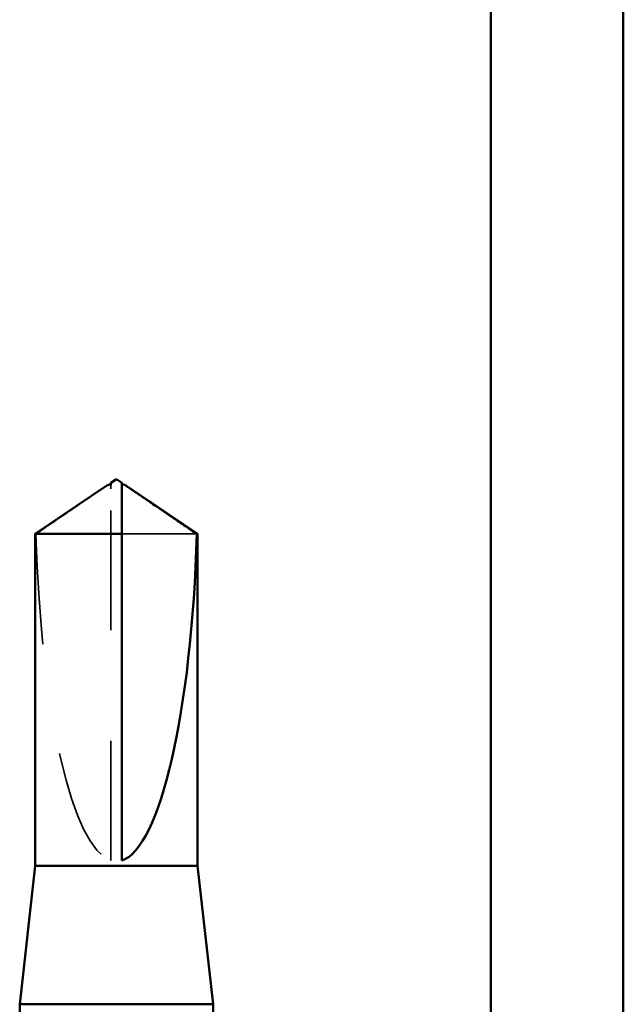
# Model space of a CAD drawing. Units: inches. Extents: x 0.6 to 33.4, y 0.6 to 21.4.
# Drawn here: x 18.5 to 19.1, y 13.5 to 14.4 of the extents above; entities that cross this region are included whole.
import ezdxf

# ---------------------------------------------------------------- set-up
doc = ezdxf.new("R2010")
doc.units = ezdxf.units.IN
doc.header["$LTSCALE"] = 2
doc.header["$MEASUREMENT"] = 0
doc.linetypes.add('DASHED', pattern=[0.2067, 0.1654, -0.0413])
doc.layers.add('Hidden (ANSI)', color=7, linetype='DASHED', lineweight=35)
doc.layers.add('Visible (ANSI)', color=7, linetype='Continuous', lineweight=50)

msp = doc.modelspace()

# ---------------------------------------------------------------- linework, layer by layer
at = {"layer": 'Hidden (ANSI)', "ltscale": 0.004089}
msp.add_line((18.59722, 13.96138), (18.59722, 13.96477), dxfattribs=at)
at = {"layer": 'Hidden (ANSI)', "ltscale": 0.327486}
msp.add_line((18.59722, 13.62506), (18.59722, 13.96138), dxfattribs=at)
at = {"layer": 'Hidden (ANSI)', "ltscale": 0.095613}
msp.add_line((18.67505, 13.92049), (18.60722, 13.92049), dxfattribs=at)
at = {"layer": 'Hidden (ANSI)', "ltscale": 0.301787}
msp.add_ellipse((18.60222, 13.96669), major_axis=(0, 0.34242), ratio=0.214648, start_param=1.706142, end_param=3.073513, dxfattribs=at)
at = {"layer": 'Hidden (ANSI)', "ltscale": 0.003878}
msp.add_open_spline([(18.5927, 13.96364), (18.59251, 13.96351), (18.59232, 13.96338), (18.59125, 13.96265), (18.59031, 13.962), (18.5894, 13.96138)], degree=3, knots=[0.02288771, 0.02288771, 0.02288771, 0.02288771, 0.02471013, 0.02471013, 0.03294046, 0.03294046, 0.03294046, 0.03294046], dxfattribs=at)
at = {"layer": 'Hidden (ANSI)', "ltscale": 0.002381}
msp.add_open_spline([(18.60722, 13.96477), (18.60722, 13.96477), (18.60722, 13.96478), (18.60723, 13.96497), (18.60736, 13.96511), (18.60769, 13.96528), (18.60791, 13.96533), (18.60815, 13.96533)], degree=3, knots=[0.00292271, 0.00292271, 0.00292271, 0.00292271, 0.003026231, 0.003026231, 0.006052463, 0.006052463, 0.009300894, 0.009300894, 0.009300894, 0.009300894], dxfattribs=at)
at = {"layer": 'Hidden (ANSI)', "ltscale": 0.069564}
msp.add_rational_spline([(18.5894, 13.96138), (18.5804, 13.95526), (18.5294, 13.92049)], [1, 1.40098609842, 1], degree=2, dxfattribs=at)
at = {"layer": 'Visible (ANSI)', "color": 8, "true_color": 0x808080}
for p, q in [((18.94105, 18.47106), (18.94105, 12.95106)), ((19.06105, 12.95106), (19.06105, 18.47106))]:
    msp.add_line(p, q, dxfattribs=at)
at = {"layer": 'Visible (ANSI)'}
for p, q in [((18.5927, 13.96364), (18.52872, 13.92049)), ((18.59722, 13.96533), (18.59629, 13.96533)), ((18.60222, 13.97006), (18.59722, 13.96669)), ((18.60222, 13.97006), (18.60722, 13.96669)), ((18.60722, 13.96533), (18.60816, 13.96533)), ((18.61175, 13.96364), (18.67572, 13.92049)), ((18.60722, 13.92049), (18.52872, 13.92049)), ((18.52872, 13.62006), (18.52872, 13.92049)), ((18.60722, 13.62506), (18.60722, 13.92049)), ((18.67572, 13.92049), (18.67505, 13.92049)), ((18.67572, 13.62006), (18.67572, 13.92049)), ((18.52872, 13.62006), (18.51472, 13.49506)), ((18.67572, 13.62006), (18.52872, 13.62006)), ((18.67572, 13.62006), (18.68972, 13.49506)), ((18.68972, 13.49506), (18.51472, 13.49506)), ((18.51472, 13.44523), (18.51472, 13.49506)), ((18.68972, 13.47461), (18.68972, 13.49506))]:
    msp.add_line(p, q, dxfattribs=at)
msp.add_ellipse((18.60222, 13.96669), major_axis=(0, -0.34242), ratio=0.214648, start_param=0.06808, end_param=1.435451, dxfattribs=at)
for points, knots in [([(18.59722, 13.96477), (18.59722, 13.96477), (18.59722, 13.96478), (18.59722, 13.96497), (18.59709, 13.96511), (18.5967, 13.96532), (18.59638, 13.96535), (18.5957, 13.96528), (18.59533, 13.96516), (18.5943, 13.9647), (18.59354, 13.96421), (18.5927, 13.96364)], [0.00292271, 0.00292271, 0.00292271, 0.00292271, 0.00302623, 0.00302623, 0.00605246, 0.00605246, 0.010393, 0.010393, 0.01473354, 0.01473354, 0.02288771, 0.02288771, 0.02288771, 0.02288771]), ([(18.60722, 13.92049), (18.60722, 13.92238), (18.60722, 13.92575), (18.60722, 13.92921), (18.60722, 13.93284), (18.60722, 13.93586), (18.60722, 13.93963), (18.60722, 13.94232), (18.60722, 13.94512), (18.60722, 13.94699), (18.60722, 13.949), (18.60722, 13.95037), (18.60722, 13.95187), (18.60722, 13.95292), (18.60722, 13.95432), (18.60722, 13.95552), (18.60722, 13.95702), (18.60722, 13.95812), (18.60722, 13.95927), (18.60722, 13.96005), (18.60722, 13.96106), (18.60722, 13.96189), (18.60722, 13.96289), (18.60722, 13.96358), (18.60722, 13.96428), (18.60722, 13.96474), (18.60722, 13.9653), (18.60722, 13.96572), (18.60722, 13.96619), (18.60722, 13.96645), (18.60722, 13.96665), (18.60722, 13.96669), (18.60722, 13.96669)], [-0.3311835, -0.3311835, -0.3311835, -0.3311835, -0.3294586, -0.3277337, -0.3268713, -0.3242839, -0.322559, -0.3191091, -0.3173842, -0.3139344, -0.3122095, -0.3087597, -0.3070347, -0.3035849, -0.30186, -0.2966853, -0.2932354, -0.2863358, -0.2828859, -0.2759863, -0.2725365, -0.262187, -0.2552873, -0.241488, -0.2345883, -0.220789, -0.2138894, -0.1931904, -0.1793911, -0.1517925, -0.1379931, -0.1110359, -0.1110359, -0.1110359, -0.1110359]), ([(18.60815, 13.96533), (18.60824, 13.96533), (18.60832, 13.96533), (18.60875, 13.96528), (18.60912, 13.96516), (18.6103, 13.96463), (18.61126, 13.96398), (18.6132, 13.96265), (18.61414, 13.962), (18.61505, 13.96138)], [0.00930089, 0.00930089, 0.00930089, 0.00930089, 0.010393, 0.010393, 0.01473354, 0.01473354, 0.02471013, 0.02471013, 0.03294046, 0.03294046, 0.03294046, 0.03294046])]:
    msp.add_open_spline(points, degree=3, knots=knots, dxfattribs=at)
for points, weights in [([(18.59722, 13.96669), (18.59722, 13.96669), (18.59722, 13.96477)], [7.85, 7.84999999998, 6.10740377948]), ([(18.61505, 13.96138), (18.62404, 13.95526), (18.67505, 13.92049)], [1, 1.4009860971, 1])]:
    msp.add_rational_spline(points, weights, degree=2, dxfattribs=at)

doc.saveas('drawing.dxf')
